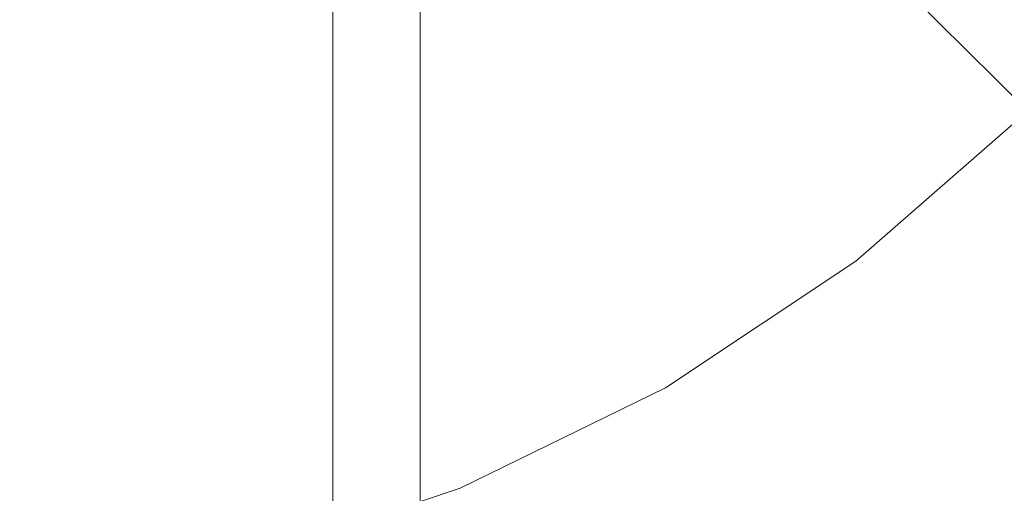
# Model space of a CAD drawing. Extents: x -85 to 23, y -202 to 23.
# Drawn here: x 3 to 16, y -22 to -15 of the extents above; entities that cross this region are included whole.
import ezdxf

# ---------------------------------------------------------------- set-up
doc = ezdxf.new("R2010")
doc.units = 0
doc.header["$LTSCALE"] = 500
doc.header["$MEASUREMENT"] = 0
doc.layers.add('CHROM', color=7, linetype='Continuous')

msp = doc.modelspace()

# ---------------------------------------------------------------- linework, layer by layer
at = {"layer": 'CHROM', "lineweight": 0}
for points, invisible_edges in [([(16.604, -16.411, -0.18), (0.073, 0.017, -0.18), (18.623, -14.127, -0.18), (16.604, -16.411, -0.18)], 15), ([(14.306, -18.418, -0.18), (0.073, 0.017, -0.18), (16.604, -16.411, -0.18), (14.306, -18.418, -0.18)], 15), ([(9.022, -21.45, -0.18), (0.073, 0.017, -0.18), (11.766, -20.11, -0.18), (9.022, -21.45, -0.18)], 15), ([(11.766, -20.11, -0.18), (0.073, 0.017, -0.18), (14.306, -18.418, -0.18), (11.766, -20.11, -0.18)], 15), ([(6.124, -22.424, -0.18), (0.073, 0.017, -0.18), (9.022, -21.45, -0.18), (6.124, -22.424, -0.18)], 15), ([(3.124, -23.02, -0.18), (0.073, 0.017, -0.18), (6.124, -22.424, -0.18), (3.124, -23.02, -0.18)], 15), ([(8.49, -15.553, 292.368), (8.49, -11.461, 286.815), (7.32, -10.585, 287.321), (7.32, -14.713, 292.929)], 11), ([(11.57, -12.432, 278.534), (11.071, -11.131, 279.176), (11.071, -14.748, 284.918), (11.57, -16.004, 284.192)], 15), ([(8.49, -15.553, 292.368), (9.518, -16.51, 291.729), (9.518, -12.457, 286.24), (8.49, -11.461, 286.815)], 15), ([(11.57, -14.809, 270.26), (11.071, -16.149, 269.705), (11.071, -13.469, 264.011), (11.57, -12.095, 264.477)], 15), ([(11.876, -13.422, 270.835), (11.98, -12.011, 271.419), (11.98, -15.149, 277.195), (11.876, -16.518, 276.519)], 15), ([(9.518, -16.51, 291.729), (10.384, -17.567, 291.022), (10.384, -13.558, 285.604), (9.518, -12.457, 286.24)], 15), ([(9.518, -15.974, 263.16), (9.518, -13.692, 257.544), (10.384, -12.463, 257.873), (10.384, -14.77, 263.569)], 15), ([(11.57, -12.432, 278.534), (11.57, -16.004, 284.192), (11.876, -17.305, 283.441), (11.876, -13.779, 277.87)], 15), ([(15.381, -15.195, 75.728), (17.25, -13.08, 75.728), (16.618, -12.598, 82.312), (14.817, -14.635, 82.312)], 7), ([(3.154, -17.582, 299.378), (3.154, -13.035, 294.051), (1.627, -12.785, 294.217), (1.627, -17.344, 299.56)], 15), ([(8.49, -12.887, 251.715), (8.49, -14.803, 257.246), (7.32, -15.779, 256.984), (7.32, -13.879, 251.517)], 15), ([(3.154, -17.582, 299.378), (4.629, -17.972, 299.079), (4.629, -13.443, 293.778), (3.154, -13.035, 294.051)], 15), ([(15.822, -15.634, 68.699), (17.745, -13.458, 68.699), (17.25, -13.08, 75.728), (15.381, -15.195, 75.728)], 7), ([(4.629, -13.835, 244.283), (6.027, -13.166, 244.373), (6.027, -14.715, 251.351), (4.629, -15.377, 251.219)], 15), ([(13.367, -13.194, 95.181), (11.519, -14.808, 95.181), (12.166, -15.646, 88.932), (14.119, -13.941, 88.932)], 15), ([(10.895, -13.999, 100.651), (10.361, -13.308, 104.935), (8.525, -14.532, 104.935), (8.963, -15.286, 100.651)], 15), ([(4.629, -17.972, 299.079), (6.027, -18.507, 298.668), (6.027, -14.004, 293.403), (4.629, -13.443, 293.778)], 15), ([(11.071, -16.149, 269.705), (10.384, -17.419, 269.179), (10.384, -14.77, 263.569), (11.071, -13.469, 264.011)], 15), ([(11.57, -14.809, 270.26), (11.876, -13.422, 270.835), (11.876, -16.518, 276.519), (11.57, -17.865, 275.855)], 15), ([(15.822, -15.634, 68.699), (16.15, -15.96, 60.747), (18.114, -13.739, 60.747), (17.745, -13.458, 68.699)], 14), ([(11.071, -18.709, 290.259), (11.071, -14.748, 284.918), (10.384, -13.558, 285.604), (10.384, -17.567, 291.022)], 15), ([(8.49, -17.063, 262.791), (8.49, -14.803, 257.246), (9.518, -13.692, 257.544), (9.518, -15.974, 263.16)], 15), ([(11.876, -13.779, 277.87), (11.876, -17.305, 283.441), (11.98, -18.627, 282.678), (11.98, -15.149, 277.195)], 15), ([(16.15, -15.96, 60.747), (16.377, -16.185, 51.389), (18.368, -13.933, 51.389), (18.114, -13.739, 60.747)], 14), ([(3.154, -14.322, 244.217), (4.629, -13.835, 244.283), (4.629, -15.377, 251.219), (3.154, -15.858, 251.124)], 15), ([(7.32, -13.879, 251.517), (7.32, -15.779, 256.984), (6.027, -16.602, 256.764), (6.027, -14.715, 251.351)], 15), ([(7.32, -19.184, 298.149), (7.32, -14.713, 292.929), (6.027, -14.004, 293.403), (6.027, -18.507, 298.668)], 15), ([(6.307, -14.938, 107.626), (6.542, -15.5, 104.935), (8.525, -14.532, 104.935), (8.219, -14.004, 107.626)], 15), ([(11.519, -14.808, 95.181), (10.895, -13.999, 100.651), (8.963, -15.286, 100.651), (9.477, -16.169, 95.181)], 15), ([(14.119, -13.941, 88.932), (12.166, -15.646, 88.932), (12.767, -16.425, 82.312), (14.817, -14.635, 82.312)], 15), ([(3.154, -14.322, 244.217), (3.154, -15.858, 251.124), (1.627, -16.153, 251.065), (1.627, -14.62, 244.176)], 15), ([(4.171, -15.18, 109.103), (4.289, -15.617, 107.632), (6.307, -14.938, 107.626), (6.133, -14.52, 109.102)], 15), ([(6.877, -16.304, 100.651), (8.963, -15.286, 100.651), (8.525, -14.532, 104.935), (6.542, -15.5, 104.935)], 15), ([(4.629, -15.377, 251.219), (6.027, -14.715, 251.351), (6.027, -16.602, 256.764), (4.629, -17.255, 256.589)], 15), ([(8.49, -19.985, 297.534), (8.49, -15.553, 292.368), (7.32, -14.713, 292.929), (7.32, -19.184, 298.149)], 11), ([(15.381, -15.195, 75.728), (14.817, -14.635, 82.312), (12.767, -16.425, 82.312), (13.253, -17.054, 75.728)], 15), ([(4.171, -15.18, 109.103), (4.066, -14.791, 109.744), (2.087, -15.185, 109.744), (2.14, -15.584, 109.108)], 13), ([(8.49, -17.063, 262.791), (7.32, -18.02, 262.466), (7.32, -15.779, 256.984), (8.49, -14.803, 257.246)], 7), ([(11.519, -14.808, 95.181), (9.477, -16.169, 95.181), (10.008, -17.084, 88.932), (12.166, -15.646, 88.932)], 15), ([(9.518, -18.593, 268.693), (9.518, -15.974, 263.16), (10.384, -14.77, 263.569), (10.384, -17.419, 269.179)], 15), ([(11.57, -19.915, 289.453), (11.57, -16.004, 284.192), (11.071, -14.748, 284.918), (11.071, -18.709, 290.259)], 15), ([(11.57, -14.809, 270.26), (11.57, -17.865, 275.855), (11.071, -19.166, 275.213), (11.071, -16.149, 269.705)], 15), ([(4.289, -15.617, 107.632), (4.447, -16.205, 104.951), (6.542, -15.5, 104.935), (6.307, -14.938, 107.626)], 15), ([(4.171, -15.18, 109.103), (2.14, -15.584, 109.108), (2.199, -16.032, 107.651), (4.289, -15.617, 107.632)], 15), ([(11.876, -16.518, 276.519), (11.98, -15.149, 277.195), (11.98, -18.627, 282.678), (11.876, -19.95, 281.914)], 15), ([(15.822, -15.634, 68.699), (15.381, -15.195, 75.728), (13.253, -17.054, 75.728), (13.632, -17.545, 68.699)], 15), ([(3.154, -15.858, 251.124), (4.629, -15.377, 251.219), (4.629, -17.255, 256.589), (3.154, -17.729, 256.462)], 15), ([(7.27, -17.247, 95.181), (9.477, -16.169, 95.181), (8.963, -15.286, 100.651), (6.877, -16.304, 100.651)], 15), ([(4.674, -17.046, 100.683), (6.877, -16.304, 100.651), (6.542, -15.5, 104.935), (4.447, -16.205, 104.951)], 15), ([(4.289, -15.617, 107.632), (2.199, -16.032, 107.651), (2.279, -16.636, 104.999), (4.447, -16.205, 104.951)], 15), ([(8.49, -19.985, 297.534), (9.518, -20.898, 296.833), (9.518, -16.51, 291.729), (8.49, -15.553, 292.368)], 15), ([(12.166, -15.646, 88.932), (10.008, -17.084, 88.932), (10.502, -17.934, 82.312), (12.767, -16.425, 82.312)], 15), ([(15.822, -15.634, 68.699), (13.632, -17.545, 68.699), (13.915, -17.911, 60.747), (16.15, -15.96, 60.747)], 15), ([(7.32, -18.02, 262.466), (6.027, -18.827, 262.192), (6.027, -16.602, 256.764), (7.32, -15.779, 256.984)], 15), ([(3.154, -15.858, 251.124), (3.154, -17.729, 256.462), (1.627, -18.019, 256.384), (1.627, -16.153, 251.065)], 15), ([(8.49, -19.656, 268.252), (8.49, -17.063, 262.791), (9.518, -15.974, 263.16), (9.518, -18.593, 268.693)], 15), ([(11.57, -19.915, 289.453), (11.876, -21.164, 288.619), (11.876, -17.305, 283.441), (11.57, -16.004, 284.192)], 15), ([(16.15, -15.96, 60.747), (13.915, -17.911, 60.747), (14.11, -18.164, 51.389), (16.377, -16.185, 51.389)], 15), ([(7.27, -17.247, 95.181), (7.677, -18.223, 88.932), (10.008, -17.084, 88.932), (9.477, -16.169, 95.181)], 15), ([(11.071, -16.149, 269.705), (11.071, -19.166, 275.213), (10.384, -20.398, 274.606), (10.384, -17.419, 269.179)], 15), ([(4.674, -17.046, 100.683), (4.447, -16.205, 104.951), (2.279, -16.636, 104.999), (2.393, -17.499, 100.78)], 15), ([(4.939, -18.031, 95.234), (7.27, -17.247, 95.181), (6.877, -16.304, 100.651), (4.674, -17.046, 100.683)], 15), ([(16.513, -16.321, 40.147), (16.377, -16.185, 51.389), (14.11, -18.164, 51.389), (14.228, -18.316, 40.147)], 14), ([(13.253, -17.054, 75.728), (12.767, -16.425, 82.312), (10.502, -17.934, 82.312), (10.901, -18.62, 75.728)], 15), ([(16.581, -16.388, 27.49), (16.513, -16.321, 40.147), (14.228, -18.316, 40.147), (14.286, -18.392, 27.49)], 14), ([(16.581, -16.388, 27.49), (14.286, -18.392, 27.49), (14.306, -18.418, 13.891), (16.604, -16.411, 13.891)], 7), ([(16.604, -16.411, 13.891), (14.306, -18.418, 13.891), (14.306, -18.418, -0.18), (16.604, -16.411, -0.18)], 3), ([(9.518, -20.898, 296.833), (10.384, -21.907, 296.059), (10.384, -17.567, 291.022), (9.518, -16.51, 291.729)], 15), ([(11.57, -17.865, 275.855), (11.876, -16.518, 276.519), (11.876, -19.95, 281.914), (11.57, -21.25, 281.163)], 15), ([(4.629, -19.467, 261.975), (4.629, -17.255, 256.589), (6.027, -16.602, 256.764), (6.027, -18.827, 262.192)], 15), ([(4.939, -18.031, 95.234), (4.674, -17.046, 100.683), (2.393, -17.499, 100.78), (2.527, -18.51, 95.392)], 15), ([(8.49, -19.656, 268.252), (7.32, -20.59, 267.866), (7.32, -18.02, 262.466), (8.49, -17.063, 262.791)], 7), ([(7.677, -18.223, 88.932), (8.054, -19.129, 82.312), (10.502, -17.934, 82.312), (10.008, -17.084, 88.932)], 15), ([(13.632, -17.545, 68.699), (13.253, -17.054, 75.728), (10.901, -18.62, 75.728), (11.213, -19.157, 68.699)], 15), ([(3.154, -17.582, 299.378), (1.627, -17.344, 299.56), (1.627, -22.234, 304.531), (3.154, -22.46, 304.333)], 11), ([(3.154, -19.931, 261.817), (3.154, -17.729, 256.462), (4.629, -17.255, 256.589), (4.629, -19.467, 261.975)], 15), ([(4.939, -18.031, 95.234), (5.215, -19.051, 89.008), (7.677, -18.223, 88.932), (7.27, -17.247, 95.181)], 15), ([(11.876, -21.164, 288.619), (11.98, -22.434, 287.77), (11.98, -18.627, 282.678), (11.876, -17.305, 283.441)], 15), ([(9.518, -18.593, 268.693), (10.384, -17.419, 269.179), (10.384, -20.398, 274.606), (9.518, -21.538, 274.043)], 15), ([(3.154, -17.582, 299.378), (3.154, -22.46, 304.333), (4.629, -22.829, 304.009), (4.629, -17.972, 299.079)], 13), ([(11.071, -22.997, 295.223), (11.071, -18.709, 290.259), (10.384, -17.567, 291.022), (10.384, -21.907, 296.059)], 15), ([(13.632, -17.545, 68.699), (11.213, -19.157, 68.699), (11.445, -19.557, 60.747), (13.915, -17.911, 60.747)], 15), ([(3.154, -19.931, 261.817), (1.627, -20.216, 261.721), (1.627, -18.019, 256.384), (3.154, -17.729, 256.462)], 15), ([(11.57, -17.865, 275.855), (11.57, -21.25, 281.163), (11.071, -22.506, 280.438), (11.071, -19.166, 275.213)], 15), ([(4.629, -17.972, 299.079), (4.629, -22.829, 304.009), (6.027, -23.336, 303.564), (6.027, -18.507, 298.668)], 13), ([(8.36, -19.861, 75.728), (10.901, -18.62, 75.728), (10.502, -17.934, 82.312), (8.054, -19.129, 82.312)], 15), ([(13.915, -17.911, 60.747), (11.445, -19.557, 60.747), (11.605, -19.833, 51.389), (14.11, -18.164, 51.389)], 15), ([(4.939, -18.031, 95.234), (2.527, -18.51, 95.392), (2.666, -19.557, 89.236), (5.215, -19.051, 89.008)], 15), ([(7.32, -20.59, 267.866), (6.027, -21.377, 267.54), (6.027, -18.827, 262.192), (7.32, -18.02, 262.466)], 15), ([(5.215, -19.051, 89.008), (5.47, -19.998, 82.412), (8.054, -19.129, 82.312), (7.677, -18.223, 88.932)], 15), ([(14.228, -18.316, 40.147), (14.11, -18.164, 51.389), (11.605, -19.833, 51.389), (11.702, -19.999, 40.147)], 15), ([(14.286, -18.392, 27.49), (14.228, -18.316, 40.147), (11.702, -19.999, 40.147), (11.75, -20.082, 27.49)], 15), ([(14.286, -18.392, 27.49), (11.75, -20.082, 27.49), (11.766, -20.11, 13.891), (14.306, -18.418, 13.891)], 15), ([(7.32, -19.184, 298.149), (6.027, -18.507, 298.668), (6.027, -23.336, 303.564), (7.32, -23.977, 303.002)], 11), ([(14.306, -18.418, 13.891), (11.766, -20.11, 13.891), (11.766, -20.11, -0.18), (14.306, -18.418, -0.18)], 11), ([(8.598, -20.434, 68.699), (11.213, -19.157, 68.699), (10.901, -18.62, 75.728), (8.36, -19.861, 75.728)], 15), ([(8.49, -19.656, 268.252), (9.518, -18.593, 268.693), (9.518, -21.538, 274.043), (8.49, -22.57, 273.534)], 7), ([(11.876, -23.704, 286.922), (11.876, -19.95, 281.914), (11.98, -18.627, 282.678), (11.98, -22.434, 287.77)], 15), ([(11.57, -24.147, 294.34), (11.57, -19.915, 289.453), (11.071, -18.709, 290.259), (11.071, -22.997, 295.223)], 15), ([(4.629, -22.001, 267.281), (4.629, -19.467, 261.975), (6.027, -18.827, 262.192), (6.027, -21.377, 267.54)], 15), ([(5.215, -19.051, 89.008), (2.666, -19.557, 89.236), (2.795, -20.53, 82.713), (5.47, -19.998, 82.412)], 15), ([(5.676, -20.764, 75.851), (8.36, -19.861, 75.728), (8.054, -19.129, 82.312), (5.47, -19.998, 82.412)], 15), ([(8.49, -19.985, 297.534), (7.32, -19.184, 298.149), (7.32, -23.977, 303.002), (8.49, -24.737, 302.336)], 13), ([(8.598, -20.434, 68.699), (8.776, -20.86, 60.747), (11.445, -19.557, 60.747), (11.213, -19.157, 68.699)], 15), ([(11.071, -19.166, 275.213), (11.071, -22.506, 280.438), (10.384, -23.696, 279.751), (10.384, -20.398, 274.606)], 15), ([(3.154, -22.455, 267.093), (3.154, -19.931, 261.817), (4.629, -19.467, 261.975), (4.629, -22.001, 267.281)], 15), ([(8.776, -20.86, 60.747), (8.899, -21.155, 51.389), (11.605, -19.833, 51.389), (11.445, -19.557, 60.747)], 15), ([(8.49, -19.656, 268.252), (8.49, -22.57, 273.534), (7.32, -23.477, 273.087), (7.32, -20.59, 267.866)], 13), ([(8.972, -21.332, 40.147), (11.702, -19.999, 40.147), (11.605, -19.833, 51.389), (8.899, -21.155, 51.389)], 15), ([(3.154, -22.455, 267.093), (1.627, -22.732, 266.978), (1.627, -20.216, 261.721), (3.154, -19.931, 261.817)], 15), ([(5.816, -21.369, 68.855), (8.598, -20.434, 68.699), (8.36, -19.861, 75.728), (5.676, -20.764, 75.851)], 15), ([(8.49, -19.985, 297.534), (8.49, -24.737, 302.336), (9.518, -25.602, 301.577), (9.518, -20.898, 296.833)], 15), ([(11.57, -24.147, 294.34), (11.876, -25.339, 293.426), (11.876, -21.164, 288.619), (11.57, -19.915, 289.453)], 15), ([(11.57, -24.952, 286.088), (11.57, -21.25, 281.163), (11.876, -19.95, 281.914), (11.876, -23.704, 286.922)], 15), ([(5.676, -20.764, 75.851), (5.47, -19.998, 82.412), (2.795, -20.53, 82.713), (2.899, -21.316, 76.222)], 15), ([(9.009, -21.42, 27.49), (11.75, -20.082, 27.49), (11.702, -19.999, 40.147), (8.972, -21.332, 40.147)], 15), ([(9.009, -21.42, 27.49), (9.022, -21.45, 13.891), (11.766, -20.11, 13.891), (11.75, -20.082, 27.49)], 15), ([(9.022, -21.45, 13.891), (9.022, -21.45, -0.18), (11.766, -20.11, -0.18), (11.766, -20.11, 13.891)], 13), ([(5.816, -21.369, 68.855), (5.871, -21.834, 60.954), (8.776, -20.86, 60.747), (8.598, -20.434, 68.699)], 15), ([(9.518, -21.538, 274.043), (10.384, -20.398, 274.606), (10.384, -23.696, 279.751), (9.518, -24.797, 279.116)], 15), ([(7.32, -20.59, 267.866), (7.32, -23.477, 273.087), (6.027, -24.241, 272.711), (6.027, -21.377, 267.54)], 15), ([(5.816, -21.369, 68.855), (5.676, -20.764, 75.851), (2.899, -21.316, 76.222), (2.893, -21.956, 69.324)], 15), ([(5.871, -21.834, 60.954), (5.91, -22.155, 51.596), (8.899, -21.155, 51.389), (8.776, -20.86, 60.747)], 15), ([(9.518, -20.898, 296.833), (9.518, -25.602, 301.577), (10.384, -26.558, 300.739), (10.384, -21.907, 296.059)], 15), ([(6.003, -22.327, 40.233), (8.972, -21.332, 40.147), (8.899, -21.155, 51.389), (5.91, -22.155, 51.596)], 15), ([(11.876, -25.339, 293.426), (11.98, -26.55, 292.496), (11.98, -22.434, 287.77), (11.876, -21.164, 288.619)], 15), ([(11.57, -24.952, 286.088), (11.071, -26.158, 285.282), (11.071, -22.506, 280.438), (11.57, -21.25, 281.163)], 15), ([(5.816, -21.369, 68.855), (2.893, -21.956, 69.324), (2.691, -22.491, 61.575), (5.871, -21.834, 60.954)], 15), ([(4.629, -22.001, 267.281), (6.027, -21.377, 267.54), (6.027, -24.241, 272.711), (4.629, -24.847, 272.412)], 15), ([(6.094, -22.4, 27.452), (9.009, -21.42, 27.49), (8.972, -21.332, 40.147), (6.003, -22.327, 40.233)], 15), ([(6.094, -22.4, 27.452), (6.124, -22.424, 13.843), (9.022, -21.45, 13.891), (9.009, -21.42, 27.49)], 15), ([(6.124, -22.424, 13.843), (6.124, -22.424, -0.18), (9.022, -21.45, -0.18), (9.022, -21.45, 13.891)], 13)]:
    msp.add_3dface(points, dxfattribs=dict(at, invisible_edges=invisible_edges))

doc.saveas('drawing.dxf')
